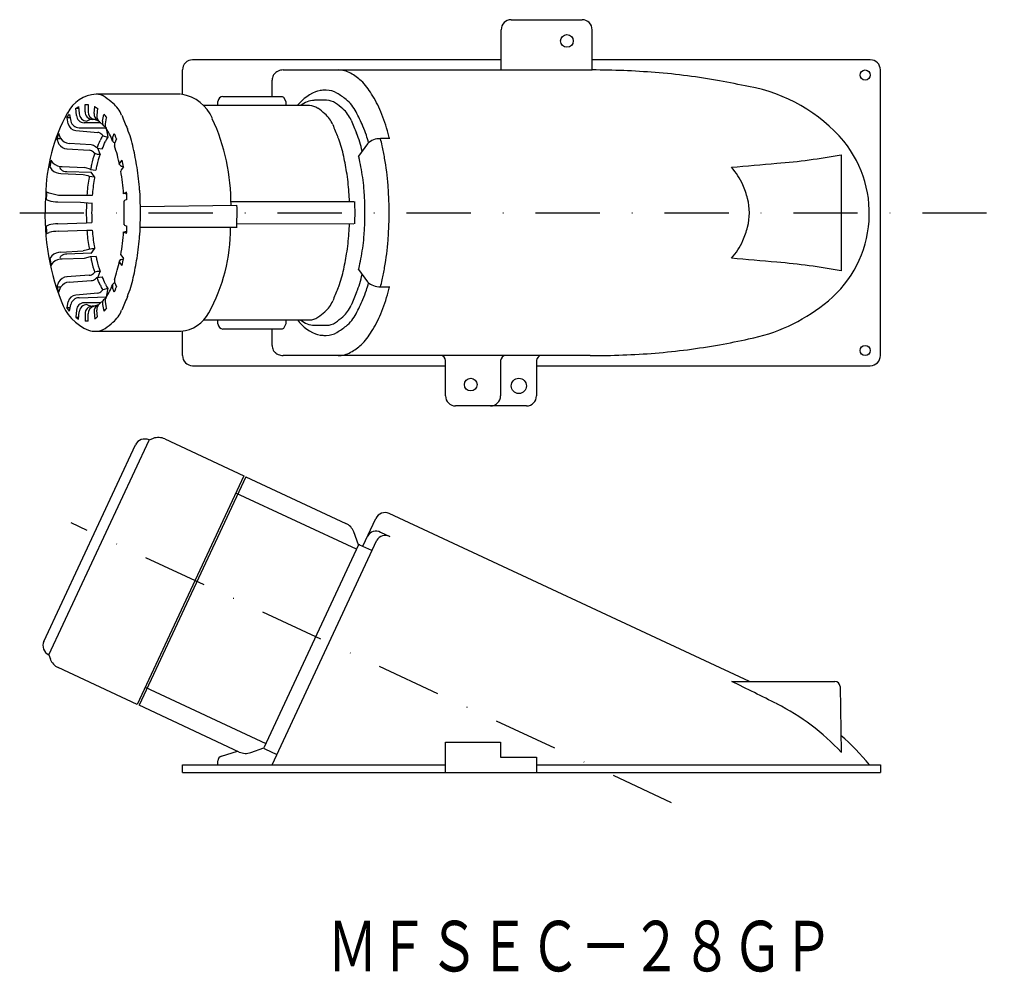
# Model space of a CAD drawing. Extents: x 216 to 411, y -583 to -395.
import ezdxf
from ezdxf.enums import TextEntityAlignment as Align

# ---------------------------------------------------------------- set-up
doc = ezdxf.new("R2010")
doc.units = 0
doc.linetypes.add('DASHDOT', pattern=[25.4, 12.7, -6.35, 0, -6.35])
doc.layers.add('1', color=7, linetype='CONTINUOUS')
doc.styles.add('MDRAFSTD', font='TXT', dxfattribs={"bigfont": 'BIGFONT'})

msp = doc.modelspace()

# ---------------------------------------------------------------- linework, layer by layer
at = {"layer": '1', "color": 7, "linetype": 'CONTINUOUS'}
for p, q in [((313.36, -394.63), (327.36, -394.63)), ((311.36, -404.58), (311.36, -396.63)), ((329.36, -404.58), (329.36, -396.63)), ((311.36, -402.58), (250.36, -402.58)), ((384.36, -402.58), (329.36, -402.58)), ((248.36, -409.42), (248.36, -404.58)), ((268.27, -404.58), (329.36, -404.58)), ((386.36, -461.08), (386.36, -404.58)), ((266.06, -409.83), (266.06, -406.58)), ((276.77, -408.58), (276.32, -408.58)), ((247.94, -409.38), (231.25, -409.38)), ((256.36, -409.83), (268.06, -409.83)), ((268.06, -409.83), (268.34, -409.97)), ((268.34, -409.97), (268.81, -410.83)), ((276.86, -410.58), (274.44, -410.58)), ((227.24, -412.16), (227.82, -412.16)), ((227.37, -413.57), (227.24, -412.16)), ((227.79, -411.81), (227.92, -413.22)), ((229.11, -411.4), (229.67, -411.4)), ((229.11, -412.85), (229.11, -411.4)), ((229.67, -411.4), (229.67, -412.85)), ((230.87, -413.22), (230.99, -411.81)), ((231.54, -412.16), (231.41, -413.57)), ((273.47, -411.63), (252.45, -411.63)), ((255.36, -411.63), (255.36, -410.83)), ((268.81, -410.83), (268.81, -411.63)), ((226.13, -414.07), (225.5, -414.07)), ((225.5, -414.07), (225.71, -415.22)), ((226, -413.39), (226.24, -414.69)), ((230.97, -414.35), (230.5, -414.35)), ((230.91, -414.34), (231.55, -414.55)), ((231.75, -414.63), (231.47, -414.5)), ((232.54, -414.69), (232.79, -413.39)), ((233.29, -414.07), (233.07, -415.22)), ((227.23, -416.55), (231.59, -416.93)), ((233.23, -416.08), (227.89, -416.08)), ((232.21, -415.03), (228.89, -415.03)), ((231.9, -414.77), (232.77, -415.64)), ((233.14, -415.91), (232.75, -415.62)), ((233.07, -415.22), (233.05, -415.35)), ((233.23, -416.07), (233.57, -417.86)), ((224.33, -418.21), (223.52, -418.21)), ((223.52, -418.21), (223.86, -419.11)), ((224.25, -418.05), (223.91, -417.15)), ((232.39, -417.37), (232.61, -417.64)), ((232.57, -417.63), (233.57, -417.86)), ((234.53, -418.05), (234.87, -417.15)), ((235.27, -418.21), (234.93, -419.11)), ((289.32, -418.17), (287.5, -418.17)), ((223.86, -419.11), (223.9, -419.22)), ((225.51, -420.17), (229.89, -420.46)), ((230.31, -419.41), (225.91, -419.11)), ((231.44, -420.01), (231.16, -419.76)), ((231.45, -420.02), (232.48, -420.19)), ((232.07, -421.25), (231.64, -420.08)), ((234.93, -419.11), (234.91, -419.63)), ((284.96, -419.17), (283.17, -421.61)), ((222.79, -423.02), (222.37, -422.43)), ((230.76, -420.82), (231.04, -421.07)), ((231.04, -421.07), (231.51, -421.25)), ((231.51, -421.25), (232.07, -421.25)), ((235.99, -423.02), (236.42, -422.43)), ((378.59, -421.37), (378.59, -444.3)), ((222.11, -423.77), (222.54, -424.35)), ((224.13, -424), (224.1, -423.9)), ((224.3, -424.23), (224.13, -424)), ((224.56, -423.69), (228.98, -423.89)), ((229.87, -424.11), (228.98, -423.89)), ((230.17, -424.27), (229.87, -424.11)), ((230.17, -424.27), (231.22, -424.39)), ((235.91, -423.3), (235.99, -423.02)), ((236.25, -424.35), (236.16, -424.63)), ((236.68, -423.77), (236.25, -424.35)), ((224.3, -425.03), (228.73, -425.23)), ((225.48, -424.68), (230.28, -424.79)), ((228.73, -425.23), (229.61, -425.45)), ((229.61, -425.45), (229.92, -425.61)), ((229.92, -425.61), (230.97, -425.72)), ((230.96, -425.72), (230.28, -424.79)), ((221.42, -430.22), (221.89, -430.42)), ((221.98, -428.94), (221.51, -428.74)), ((223.8, -429.41), (221.98, -428.94)), ((230.51, -429.41), (223.8, -429.41)), ((236.7, -429.03), (236.81, -428.94)), ((237.31, -429.17), (236.7, -429.03)), ((236.81, -428.94), (237.28, -428.74)), ((237.37, -430.22), (236.89, -430.42)), ((223.7, -430.66), (228.15, -430.72)), ((228.15, -430.72), (230.42, -430.92)), ((236.89, -430.42), (236.79, -430.51)), ((240.02, -431.62), (259.12, -431.33)), ((258.06, -430.62), (282.26, -430.6)), ((221.89, -435.25), (221.42, -435.45)), ((223.71, -435.01), (229.37, -434.81)), ((229.37, -434.81), (230.43, -434.77)), ((236.79, -435.16), (236.89, -435.25)), ((236.89, -435.25), (237.37, -435.45)), ((259.08, -435.77), (239.96, -435.77)), ((282.26, -435.07), (259.1, -435.05)), ((221.51, -436.93), (221.98, -436.73)), ((223.78, -436.49), (229.45, -436.29)), ((229.45, -436.29), (230.5, -436.26)), ((236.7, -436.64), (237.31, -436.5)), ((236.81, -436.73), (236.7, -436.64)), ((237.28, -436.93), (236.81, -436.73)), ((230.4, -439.94), (228.7, -440.34)), ((230.28, -440.88), (230.96, -439.94)), ((230.96, -439.94), (230.4, -439.94)), ((222.54, -441.32), (222.11, -441.9)), ((224.1, -441.76), (224.13, -441.67)), ((224.13, -441.67), (224.3, -441.43)), ((224.3, -440.64), (228.72, -440.34)), ((224.3, -441.43), (224.39, -441.34)), ((224.55, -441.97), (228.98, -441.78)), ((225.48, -440.98), (230.27, -440.77)), ((228.98, -441.78), (230.19, -441.47)), ((230.19, -441.47), (231.26, -441.43)), ((236.14, -441.17), (236.68, -441.9)), ((222.37, -443.23), (222.79, -442.65)), ((235.99, -442.65), (235.91, -442.36)), ((236.42, -443.23), (235.99, -442.65)), ((236.26, -442.06), (236.76, -441.97)), ((229.91, -445.2), (225.51, -445.5)), ((231.04, -444.6), (230.76, -444.84)), ((231.51, -444.42), (231.04, -444.6)), ((231.16, -445.91), (231.44, -445.66)), ((231.44, -445.66), (232.48, -445.47)), ((232.07, -444.42), (231.51, -444.42)), ((231.66, -445.53), (232.07, -444.42)), ((283.17, -444.06), (284.96, -446.5)), ((223.86, -446.55), (223.52, -447.46)), ((223.52, -447.46), (224.33, -447.46)), ((223.91, -448.52), (224.25, -447.61)), ((224.25, -447.61), (224.3, -447.51)), ((225.91, -446.56), (230.31, -446.26)), ((232.64, -447.98), (233.65, -447.76)), ((233.32, -449.45), (233.65, -447.76)), ((234.87, -448.52), (234.53, -447.61)), ((234.91, -446.04), (234.93, -446.55)), ((234.93, -446.55), (235.27, -447.46)), ((287.5, -447.5), (289.32, -447.5)), ((231.59, -448.74), (227.23, -449.12)), ((227.89, -449.64), (233.32, -449.45)), ((232.64, -447.98), (232.39, -448.3)), ((233.14, -449.76), (232.75, -450.05)), ((225.71, -450.45), (225.5, -451.59)), ((225.5, -451.59), (226.13, -451.59)), ((226, -452.27), (225.5, -451.59)), ((226, -452.27), (226.24, -450.98)), ((232.21, -450.63), (228.89, -450.63)), ((230.96, -451.32), (230.5, -451.32)), ((231.75, -451.05), (230.91, -451.33)), ((232.77, -450.03), (231.9, -450.89)), ((232.54, -450.98), (232.79, -452.27)), ((233.07, -450.45), (233.29, -451.59)), ((227.37, -452.09), (227.24, -453.5)), ((227.24, -453.5), (227.82, -453.5)), ((227.24, -453.5), (227.79, -453.85)), ((227.79, -453.85), (227.92, -452.44)), ((229.11, -452.82), (229.11, -454.27)), ((229.67, -454.27), (229.67, -452.82)), ((230.87, -452.44), (230.99, -453.85)), ((231.54, -453.5), (231.41, -452.09)), ((229.67, -454.27), (229.11, -454.27)), ((252.56, -454.03), (273.47, -454.03)), ((255.36, -454.83), (255.36, -454.03)), ((268.81, -454.83), (268.34, -455.7)), ((268.81, -454.03), (268.81, -454.83)), ((274.44, -455.08), (276.86, -455.08)), ((231.25, -456.28), (247.94, -456.28)), ((248.36, -461.08), (248.36, -456.25)), ((268.06, -455.83), (256.36, -455.83)), ((266.06, -459.08), (266.06, -455.83)), ((268.34, -455.7), (268.06, -455.83)), ((276.32, -457.08), (276.77, -457.08)), ((328.99, -461.08), (268.27, -461.08)), ((250.36, -463.08), (300.36, -463.08)), ((300.36, -469.03), (300.36, -462.08)), ((311.26, -462.08), (311.26, -469.03)), ((318.36, -462.08), (318.36, -469.03)), ((318.36, -463.08), (384.36, -463.08)), ((316.36, -471.03), (302.36, -471.03)), ((220.95, -517.62), (239.08, -478.74)), ((221.91, -520.28), (241.74, -477.78)), ((242.56, -477.48), (241.74, -477.78)), ((244.86, -477.58), (260.5, -484.87)), ((260.5, -484.87), (239.41, -530.09)), ((260.86, -485.04), (239.77, -530.26)), ((260.86, -485.04), (280.67, -494.28)), ((282.74, -499.38), (258.91, -488.27)), ((360.45, -525.53), (289.24, -492.32)), ((284.01, -498.81), (286.58, -493.29)), ((283.14, -498.51), (282.22, -495.97)), ((287.5, -496.04), (289.32, -496.89)), ((266.06, -542.03), (286.77, -497.61)), ((283.14, -498.51), (264.42, -538.67)), ((285.82, -499.66), (283.45, -498.55)), ((221.91, -520.28), (222.22, -521.11)), ((239.41, -530.09), (223.77, -522.8)), ((356.97, -525.53), (377.38, -525.53)), ((240.99, -526.7), (264.82, -537.81)), ((378.38, -526.51), (378.6, -539.57)), ((259.58, -539.5), (239.77, -530.26)), ((261.87, -539.6), (264.42, -538.67)), ((264.64, -538.88), (267.01, -539.99)), ((300.36, -543.53), (300.36, -537.53)), ((300.36, -537.53), (311.26, -537.53)), ((311.26, -537.53), (311.26, -540.53)), ((256.07, -540.32), (259.26, -539.35)), ((311.26, -540.53), (318.36, -540.53)), ((318.36, -540.53), (318.36, -543.53)), ((248.36, -542.03), (300.36, -542.03)), ((248.36, -543.53), (248.36, -542.03)), ((255.36, -542.03), (255.36, -541.27)), ((318.36, -542.03), (386.36, -542.03)), ((386.36, -542.03), (386.36, -543.53)), ((248.36, -543.53), (386.36, -543.53))]:
    msp.add_line(p, q, dxfattribs=at)
at = {"layer": '1', "color": 5, "linetype": 'DASHDOT'}
for p, q in [((216.16, -432.83), (410.86, -432.83)), ((345.07, -549.53), (226.36, -494.18))]:
    msp.add_line(p, q, dxfattribs=at)
at = {"layer": '1', "color": 7, "linetype": 'CONTINUOUS'}
for points in [[(268.27, -404.58, 0.106527), (267.28, -404.79, 0.077806), (266.71, -405.17, 0.082785), (266.29, -405.69, 0.127009), (266.06, -406.58, 0.127009)], [(266.06, -459.08, 0.127009), (266.29, -459.98, 0.082785), (266.71, -460.5, 0.077806), (267.28, -460.87, 0.106527), (268.27, -461.08, 0.106527), (268.27, -461.08, 0.106527)]]:
    msp.add_lwpolyline(points, format="xyb", dxfattribs=at)
for centre, radius in [((324.36, -398.83), 1.25), ((383.36, -405.58), 1), ((383.36, -460.08), 1), ((305.36, -466.83), 1.25), ((314.86, -467.08), 1.5)]:
    msp.add_circle(centre, radius, dxfattribs=at)
for centre, radius, start, end in [((313.36, -396.63), 2, 90, 180), ((327.36, -396.63), 2, 0, 90), ((250.36, -404.58), 2, 90, 180), ((384.36, -404.58), 2, 0, 90), ((279.11, -409.57), 4.99, 60.1917, 90), ((328.99, -568.36), 163.78, 85.504, 89.87), ((275.17, -416.46), 12.93, 48.7973, 60.1917), ((278.89, -412.21), 7.27, 35.6327, 48.7973), ((331.76, -533.15), 128.46, 79.7711, 85.504), ((325.45, -568.11), 163.98, 77.7298, 79.7711), ((278.15, -417.37), 9.14, 108.472, 141.1182), ((276.32, -412.67), 4.09, 90, 103.7202), ((276.77, -412.67), 4.09, 58.824, 90), ((251.98, -431.49), 40.38, 33.2658, 35.6327), ((354.76, -439.3), 31.91, 40.2511, 80.0122), ((231.64, -416.13), 6.75, 93.3046, 153.2655), ((231.25, -412.55), 3.17, 54.4727, 89.9993), ((220.91, -427.03), 20.95, 49.1832, 54.4727), ((247, -417.1), 7.81, 21.7017, 81.4058), ((256.36, -410.83), 1, 90, 180), ((274.52, -414.75), 4.16, 91.3868, 131.5851), ((276.86, -413.59), 3.01, 54.4727, 90), ((269.94, -423.96), 17.29, 51.5328, 58.824), ((276.15, -416.15), 7.3, 26.7624, 51.5328), ((272.46, -418.06), 15.89, 26.128, 33.2658), ((238.85, -427.52), 19.17, 125.5273, 127.0669), ((229.39, -414.28), 2.9, 122.9747, 125.5273), ((229.39, -414.28), 2.9, 54.4727, 57.0253), ((219.94, -427.52), 19.17, 52.9331, 54.4727), ((230.44, -415.99), 6.37, 22.5652, 49.1832), ((273.47, -414.5), 2.86, 54.4727, 90), ((264.12, -427.58), 18.94, 49.1832, 54.4727), ((267.06, -427.32), 19.88, 49.1832, 54.4727), ((276.1, -416.85), 6.05, 22.5652, 49.1832), ((248.52, -429.8), 42.56, 23.4652, 26.128), ((256.26, -429.88), 34.96, 151.2863, 179.3028), ((230.13, -417.43), 5.83, 135.6705, 144.0892), ((227.93, -414.29), 1.73, 193.0772, 268.7312), ((228.96, -413.44), 1.59, 184.7032, 267.694), ((229.51, -413.09), 1.6, 184.8536, 267.5436), ((230.56, -412.9), 1.45, 177.8111, 267.8178), ((230.78, -416.83), 2.5, 96.4508, 122.006), ((231.14, -412.89), 1.46, 178.2198, 261.7307), ((232.19, -413.38), 1.33, 173.1845, 237.4649), ((232.75, -413.73), 1.35, 173.5126, 232.1071), ((233.63, -414.92), 1.12, 167.6794, 218.1857), ((228.66, -417.43), 5.83, 35.9108, 44.3295), ((917.53, -130.47), 737.68, 202.5652, 202.79303), ((217.36, -431.15), 40.59, 359.7221, 24.6523), ((272.74, -417.61), 5.76, 22.5652, 49.1832), ((928.03, -145.94), 699.93, 202.5652, 202.79303), ((220.26, -444.33), 69.9, 24.1946, 26.7624), ((263.65, -423.23), 26.06, 18.4797, 23.4652), ((227.4, -414.83), 1.73, 193.0687, 264.3741), ((234.16, -415.46), 1.11, 174.4566, 213.1509), ((221.42, -423.74), 14.07, 21.2617, 33.1417), ((218.27, -424.31), 20.81, 11.9618, 22.793), ((893.9, -159.48), 666.9, 202.5652, 202.79303), ((267.28, -423.21), 18.35, 18.115, 24.1946), ((236.85, -432.19), 54.32, 16.0886, 18.4797), ((241.26, -425.04), 19.03, 157.207, 158.9342), ((-398.36, -156.26), 674.77, 337.20697, 337.25441), ((225.99, -417.16), 1.95, 207.2132, 267.7802), ((-273.38, -208.48), 547.36, 337.2653, 337.4348), ((231.47, -418.1), 1.18, 38.2383, 84.0365), ((236.44, -420.34), 4.73, 145.1181, 157.4348), ((237.4, -420.52), 4.66, 145.1979, 157.4348), ((235.21, -418.33), 0.732, 157.4135, 200.9752), ((235.25, -418.27), 0.797, 204.3988, 249.2028), ((857.15, -156.26), 674.77, 202.74559, 202.79303), ((217.53, -425.04), 19.03, 21.0658, 22.793), ((261.74, -425.13), 18.81, 11.9618, 22.793), ((264.56, -424.75), 19.74, 11.9618, 22.793), ((232.42, -434.61), 55.02, 16.5413, 18.115), ((287.4, -421.66), 3.49, 88.3715, 134.5442), ((250.83, -427.64), 37.88, 12.2996, 14.4716), ((252.64, -427.64), 37.88, 14.4716, 16.0886), ((225.62, -418.15), 2.03, 212.054, 267.0029), ((229.8, -421.94), 1.47, 49.3657, 85.7352), ((230.2, -420.88), 1.47, 49.3924, 85.7085), ((-265.1, -211.7), 539.5, 337.2661, 337.4348), ((206.27, -429.39), 30.26, 11.5198, 18.9042), ((149.41, -438.9), 91.2, 9.494, 11.9618), ((220.13, -434.33), 69.3, 10.2289, 12.2996), ((361.57, -432.92), 22.6, 307.1222, 39.045), ((304.25, -438.39), 83.42, 168.9762, 169.9107), ((245.47, -426.51), 15.44, 159.3431, 168.0382), ((246.3, -426.6), 15.22, 159.3748, 168.0382), ((154.53, -438.39), 83.42, 10.0893, 11.0238), ((199.48, -438.32), 82.45, 9.494, 11.9618), ((253.93, -428.7), 30.1, 12.2996, 13.6329), ((229.53, -434.02), 55.07, 10.2289, 12.2996), ((234.9, -431.66), 54.29, 4.496, 10.2289), ((354.82, -290.27), 133.24, 274.7719, 280.2777), ((224.28, -422.47), 2.56, 227.319, 270.5509), ((224.53, -421.14), 2.55, 227.2469, 270.623), ((225.34, -423.29), 1.4, 222.272, 275.599), ((296.57, -437.34), 67.67, 168.0382, 168.8692), ((296.66, -437.27), 66.7, 168.0382, 168.861), ((236.59, -422.95), 0.761, 207.36, 282.8843), ((194.84, -431.31), 45.14, 3.7759, 9.494), ((241.27, -431.9), 43.14, 4.496, 10.2289), ((-2256.09, 29431.09), 29969.05, 275.001985, 275.019235), ((347.29, -432.51), 12.96, 23.5839, 42.0073), ((262.86, -431.7), 33.5, 170.506, 176.016), ((296.57, -437.34), 67.67, 170.0212, 170.506), ((263.44, -431.72), 33.01, 170.506, 175.9976), ((296.66, -437.27), 66.7, 170.0298, 170.506), ((191, -432.36), 45.82, 4.1046, 9.7685), ((240.55, -431.45), 40.81, 3.7759, 9.494), ((171.69, -432.83), 68.35, 356.2241, 3.7759), ((220.02, -432.83), 69.21, 355.504, 4.496), ((342.8, -434.47), 17.85, 14.4454, 23.5839), ((268.31, -433.24), 47.15, 175.4025, 201.1676), ((283.87, -432.83), 62.52, 176.2241, 177.6046), ((174.91, -432.83), 62.52, 2.3954, 3.7759), ((219.62, -432.83), 61.79, 2.0389, 3.7759), ((229.44, -432.83), 55, 355.504, 4.496), ((349.14, -432.83), 11.31, 345.5546, 14.4454), ((223.65, -423.96), 6.69, 254.8016, 270.524), ((280.04, -432.83), 50.71, 177.7637, 182.2363), ((280.37, -432.83), 49.98, 177.776, 182.224), ((184.67, -432.83), 52.17, 357.3934, 2.6066), ((186.42, -432.83), 72.72, 357.6276, 1.1859), ((217.89, -432.83), 64.58, 358.0392, 1.9608), ((283.87, -432.83), 62.52, 182.3954, 183.7759), ((223.65, -441.73), 6.72, 89.5061, 105.1683), ((174.91, -432.83), 62.52, 356.2241, 357.6046), ((223.09, -435.83), 34.78, 331.1357, 0.0353), ((219.62, -432.83), 61.79, 356.2241, 357.9611), ((342.8, -431.2), 17.85, 336.4161, 345.5546), ((223.73, -443.19), 6.69, 89.476, 105.1984), ((262.86, -433.97), 33.5, 183.984, 189.494), ((263.44, -433.95), 33.01, 184.0024, 189.494), ((191.27, -433.34), 45.55, 350.1043, 355.9123), ((194.84, -434.36), 45.14, 350.506, 356.2241), ((240.55, -434.21), 40.81, 350.506, 356.2241), ((241.27, -433.76), 43.14, 349.7711, 355.504), ((296.57, -428.33), 67.67, 189.494, 189.9788), ((296.66, -428.39), 66.7, 189.494, 189.9702), ((234.9, -434), 54.29, 349.7711, 355.504), ((347.29, -433.16), 12.96, 317.9927, 336.4161), ((304.25, -427.28), 83.42, 190.0893, 191.0238), ((224.27, -443.19), 2.55, 89.377, 132.7531), ((225.53, -442.95), 1.96, 91.3569, 125.2123), ((296.57, -428.33), 67.67, 191.1308, 191.9618), ((296.66, -428.39), 66.7, 191.2703, 191.9618), ((154.53, -427.28), 83.42, 348.9762, 349.9107), ((149.41, -426.76), 91.2, 348.0382, 350.506), ((199.48, -427.35), 82.45, 348.0382, 350.506), ((229.53, -431.64), 55.07, 347.7004, 349.7711), ((-2256.09, -30296.76), 29969.05, 84.980765, 84.998015), ((224.53, -444.54), 2.56, 89.4491, 132.681), ((245.47, -439.16), 15.44, 191.9618, 200.6569), ((246.3, -439.06), 15.22, 191.9618, 200.6252), ((206.57, -436.36), 29.94, 341.0565, 348.5195), ((236.37, -442.54), 0.495, 103.704, 159.1039), ((253.93, -436.96), 30.1, 346.3671, 347.7004), ((220.13, -431.34), 69.3, 347.7004, 349.7711), ((354.82, -575.4), 133.24, 79.7223, 85.2281), ((225.59, -447.45), 1.95, 92.2198, 152.7868), ((229.8, -443.73), 1.47, 274.2915, 310.6076), ((-273.38, -657.19), 547.36, 22.5652, 22.7347), ((-265.1, -653.96), 539.5, 22.5652, 22.7339), ((218.27, -441.35), 20.81, 337.207, 348.0382), ((261.74, -440.54), 18.81, 337.207, 348.0382), ((264.56, -440.92), 19.74, 337.207, 348.0382), ((241.26, -440.63), 19.03, 201.0658, 202.793), ((226.02, -448.58), 2.03, 92.9971, 147.946), ((230.2, -444.79), 1.47, 274.2648, 310.6343), ((236.44, -445.33), 4.73, 202.5652, 214.8819), ((237.4, -445.15), 4.66, 202.5652, 214.8021), ((221.55, -442), 13.94, 326.7994, 338.7972), ((235.23, -447.33), 0.751, 159.5935, 202.0055), ((235.23, -447.38), 0.774, 110.0841, 156.2997), ((217.53, -440.63), 19.03, 337.207, 338.9342), ((232.42, -431.06), 55.02, 341.885, 343.4585), ((287.42, -443.96), 3.53, 225.782, 271.3023), ((250.83, -438.03), 37.88, 345.5284, 347.7004), ((252.64, -438.03), 37.88, 343.9114, 345.5284), ((-398.36, -709.41), 674.77, 22.74558, 22.79303), ((227.4, -450.84), 1.73, 95.639, 166.9182), ((227.93, -451.37), 1.73, 91.2688, 166.9228), ((231.47, -447.57), 1.17, 275.905, 321.8202), ((234.21, -450.22), 1.16, 147.7276, 191.452), ((857.15, -709.41), 674.77, 157.20697, 157.25441), ((917.53, -735.2), 737.68, 157.20697, 157.4348), ((893.9, -706.18), 666.9, 157.20697, 157.4348), ((928.03, -719.72), 699.93, 157.20697, 157.4348), ((267.28, -442.46), 18.35, 335.8054, 341.885), ((236.85, -433.48), 54.32, 341.5203, 343.9114), ((233.38, -447.24), 9.53, 198.5095, 247.8953), ((228.96, -452.22), 1.59, 92.3073, 175.2955), ((229.51, -452.58), 1.59, 92.381, 175.2218), ((230.56, -452.76), 1.45, 92.1839, 182.1872), ((230.78, -448.83), 2.5, 237.994, 263.5492), ((231.14, -452.77), 1.46, 98.2819, 181.7799), ((232.18, -452.28), 1.32, 119.8584, 186.9887), ((232.75, -451.94), 1.35, 127.8929, 186.4874), ((233.63, -450.74), 1.12, 141.8162, 192.3206), ((228.66, -448.24), 5.83, 315.6705, 324.0892), ((272.74, -448.06), 5.76, 310.8168, 337.4348), ((276.1, -448.81), 6.05, 310.8168, 337.4348), ((220.26, -421.34), 69.9, 333.2376, 335.8054), ((263.65, -442.43), 26.06, 336.5348, 341.5203), ((353.56, -423.51), 34.94, 281.1217, 308.2871), ((219.94, -438.15), 19.17, 305.5273, 307.0669), ((230.44, -449.68), 6.37, 310.8168, 337.4348), ((247.43, -449.38), 6.93, 275.1651, 332.1515), ((273.47, -451.17), 2.86, 270, 305.5273), ((264.12, -438.08), 18.94, 305.5273, 310.8168), ((267.06, -438.34), 19.88, 305.5273, 310.8168), ((276.15, -449.52), 7.3, 308.4672, 333.2376), ((248.52, -435.86), 42.56, 333.872, 336.5348), ((229.39, -451.38), 2.9, 302.9747, 305.5273), ((220.91, -438.64), 20.95, 305.5273, 310.8168), ((256.36, -454.83), 1, 180, 270), ((277.63, -449.15), 8.17, 216.726, 253.1002), ((274.58, -450.78), 4.31, 229.2327, 268.1383), ((276.86, -452.08), 3.01, 270, 305.5273), ((269.94, -441.7), 17.29, 301.176, 308.4672), ((272.46, -447.61), 15.89, 326.7342, 333.872), ((231.25, -451.19), 5.09, 253.3502, 269.956), ((231.25, -453.11), 3.17, 269.4435, 305.5273), ((276.32, -452.99), 4.09, 256.2818, 270), ((276.77, -452.99), 4.09, 270, 301.176), ((251.98, -434.18), 40.38, 324.3673, 326.7342), ((275.17, -449.21), 12.93, 299.8083, 311.2027), ((278.89, -453.46), 7.27, 311.2027, 324.3673), ((331.76, -332.51), 128.46, 274.496, 280.2289), ((325.45, -297.56), 163.98, 280.2289, 282.2702), ((250.36, -461.08), 2, 180, 270), ((279.11, -456.09), 4.99, 270, 299.8083), ((299.36, -462.08), 1, 0, 90), ((312.26, -462.08), 1, 90, 180), ((319.36, -462.08), 1, 90, 180), ((328.99, -297.31), 163.78, 270, 274.496), ((384.36, -461.08), 2, 270, 0), ((302.36, -469.03), 2, 180, 270), ((309.26, -469.03), 2, 270, 0), ((316.36, -469.03), 2, 270, 0), ((240.89, -479.59), 2, 65, 155), ((243.59, -480.29), 3, 65, 110), ((288.39, -494.14), 2, 65, 155), ((279.4, -496.99), 3, 20, 65), ((286.6, -497.7), 1.88, 61.2881, 150.5136), ((288.41, -498.53), 1.88, 61.0372, 150.7646), ((283.24, -499), 0.5, 65, 100.5304), ((222.76, -518.47), 2, 155, 245), ((225.03, -520.08), 3, 200, 245), ((-799.57, -2853.3), 2599.25, 63.35945, 63.57981), ((377.38, -526.53), 1, 1, 90), ((346.05, -569.6), 44.3, 42.6931, 63.3642), ((345.51, -573.74), 50, 39.356, 48.6474), ((264.85, -538.43), 0.5, 209.4696, 245), ((256.36, -541.27), 1, 106.7815, 180), ((260.85, -536.78), 3, 245, 290)]:
    msp.add_arc(centre, radius, start, end, dxfattribs=at)

# ---------------------------------------------------------------- texts
at = {"layer": '1', "color": 7, "linetype": 'CONTINUOUS', "style": 'MDRAFSTD', "oblique": 15, "width": 0.868364}
msp.add_text('ＭＦＳＥＣ－２８ＧＰ', height=10, dxfattribs=at).set_placement((276.97, -582.9), (377.09, -582.9), align=Align.FIT)

doc.saveas('drawing.dxf')
